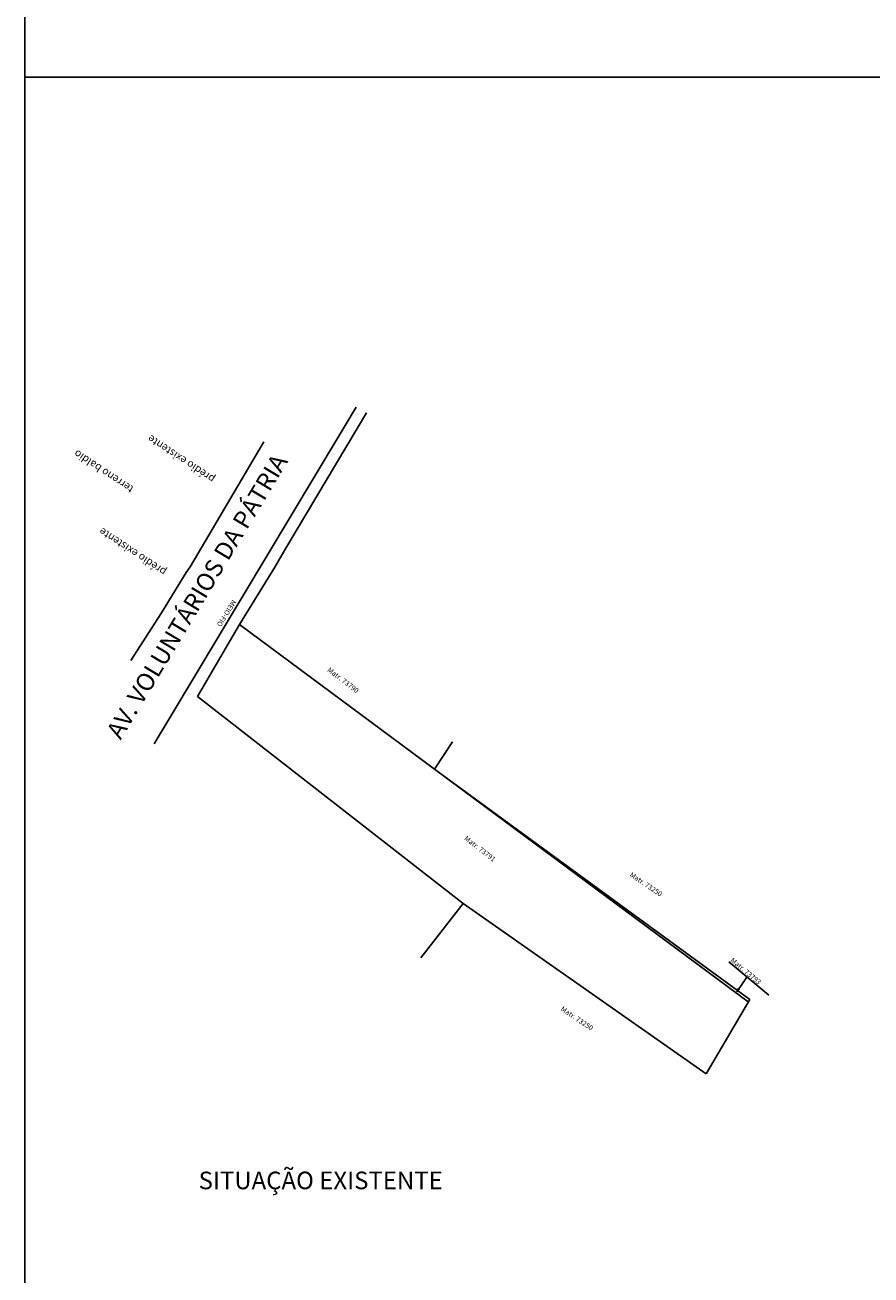
# Model space of a CAD drawing. Units: millimetres. Extents: x 178260 to 179441, y 1677003 to 1677844.
# Drawn here: x 178632 to 178801, y 1677347 to 1677595 of the extents above; entities that cross this region are included whole.
import ezdxf
from ezdxf.lldxf.tags import DXFTag

# ---------------------------------------------------------------- set-up
doc = ezdxf.new("R2010")
doc.units = ezdxf.units.MM
for name, color, linetype in [('Matriculas', 3, 'Continuous'), ('T-MFIO-EXI', 7, 'DASHED2'), ('T-TEXTP', 7, 'Continuous')]:
    doc.layers.add(name, color=color, linetype=linetype)
tags = doc.linetypes.add('DASHED2', pattern=[0.375, 0.25, -0.125]).pattern_tags.tags
tags[6:7] = [DXFTag(74, 4), DXFTag(75, 0), DXFTag(340, '0'), DXFTag(46, 1.0), DXFTag(50, 0.0), DXFTag(44, 0.0), DXFTag(45, 0.0)]
tags[4:5] = [DXFTag(74, 4), DXFTag(75, 0), DXFTag(340, '0'), DXFTag(46, 1.0), DXFTag(50, 0.0), DXFTag(44, 0.0), DXFTag(45, 0.0)]

msp = doc.modelspace()

# ---------------------------------------------------------------- hatches: boundary and pattern name
h = msp.add_hatch(color=256)
h.paths.add_polyline_path([(178774.207, 1677403.424), (178773.973, 1677402.902), (178774.313, 1677403.397)])
h.paths.add_polyline_path([(178774.253, 1677403.526), (178774.207, 1677403.424), (178774.313, 1677403.397), (178774.354, 1677403.457)])
h.paths.add_polyline_path([(178774.354, 1677403.457), (178774.313, 1677403.397), (178774.435, 1677403.367), (178774.455, 1677403.388)])
h.paths.add_polyline_path([(178774.313, 1677403.397), (178773.973, 1677402.902), (178774.435, 1677403.367)])

# ---------------------------------------------------------------- linework, layer by layer
at = {"color": 1}
for p, q in [((178632.301, 1677824.05), (178632.301, 1677112.904)), ((178632.301, 1677584.828), (179422.73, 1677584.828))]:
    msp.add_line(p, q, dxfattribs=at)
for p, q in [((178772.375, 1677408.846), (178780.335, 1677402.192)), ((178775.984, 1677405.83), (178773.973, 1677402.902)), ((178773.973, 1677402.902), (178774.253, 1677403.526)), ((178773.973, 1677402.902), (178774.455, 1677403.388)), ((178774.455, 1677403.388), (178774.253, 1677403.526))]:
    msp.add_line(p, q)
at = {"layer": 'Matriculas'}
for p, q in [((178684.193, 1677491.124), (178700.244, 1677518.05)), ((178682.013, 1677487.36), (178684.193, 1677491.124)), ((178682.013, 1677487.36), (178678.541, 1677481.618)), ((178674.987, 1677475.932), (178678.543, 1677481.622)), ((178666.646, 1677461.614), (178674.987, 1677475.932)), ((178776.264, 1677400.889), (178674.987, 1677475.932)), ((178719.533, 1677420.481), (178666.646, 1677461.614)), ((178713.791, 1677447.179), (178717.378, 1677452.6)), ((178776.547, 1677401.372), (178714.35, 1677446.765)), ((178711.116, 1677409.676), (178719.533, 1677420.481)), ((178767.89, 1677386.591), (178719.533, 1677420.481)), ((178767.89, 1677386.591), (178776.547, 1677401.372))]:
    msp.add_line(p, q, dxfattribs=at)
at = {"layer": 'T-MFIO-EXI'}
for p, q in [((178658.007, 1677452.212), (178698.186, 1677519.2)), ((178679.843, 1677512.278), (178665.151, 1677487.443)), ((178664.371, 1677486.306), (178659.453, 1677478.263)), ((178664.371, 1677486.306), (178665.151, 1677487.443)), ((178659.453, 1677478.263), (178653.365, 1677468.771))]:
    msp.add_line(p, q, dxfattribs=at)

# ---------------------------------------------------------------- texts
for s, rotation, p in [('Matr. 73790', 322.551, (178692.379, 1677466.723)), ('Matr. 73791', 322.30225, (178719.631, 1677433.209)), ('Matr. 73250', 326.04954, (178752.555, 1677425.919)), ('Matr. 73793', 320.11116, (178772.61, 1677408.98)), ('Matr. 73250', 326.04954, (178738.814, 1677399.234))]:
    msp.add_text(s, height=1, rotation=rotation).set_placement(p)
at = {"attachment_point": 1}
for s, insert, char_height, width, rotation in [('{\\fTechnic|b0|i0|c2|p2;prédio existente}', (178669.426, 1677503.973), 1.5, 34.8602, 146.57316), ('{\\fTechnic|b0|i0|c2|p2;terreno baldio}', (178653.225, 1677502.006), 1.5, 34.8602, 146.57316), ('{\\fTechnic|b0|i0|c2|p2;prédio existente}', (178659.758, 1677485.522), 1.5, 34.8602, 146.57316), ('{\\fTechnic|b0|i0|c2|p2;MEIO-FIO}', (178674.424, 1677480.436), 1, 6.26451, 238)]:
    msp.add_mtext(s, dxfattribs=dict(at, insert=insert, char_height=char_height, width=width, rotation=rotation))
at = {"layer": 'T-TEXTP', "insert": (178648.334, 1677454.662), "char_height": 3.5, "width": 75.54955, "attachment_point": 1, "rotation": 59}
msp.add_mtext('{\\fArial|b0|i0|c0|p34;AV. VOLUNTÁRIOS DA PÁTRIA}', dxfattribs=at)
at = {"layer": 'T-TEXTP', "insert": (178666.856, 1677367.121), "char_height": 3.5, "width": 72.35926, "attachment_point": 1}
msp.add_mtext('{\\fArial|b0|i0|c0|p34;SITUAÇÃO EXISTENTE}', dxfattribs=at)

doc.saveas('drawing.dxf')
